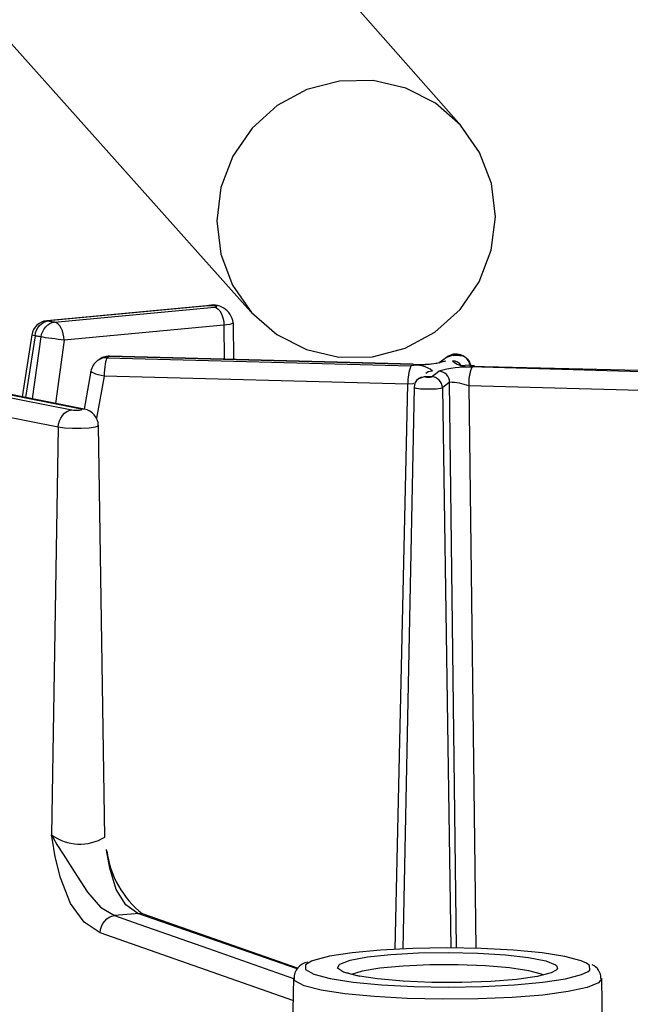
# Model space of a CAD drawing. Extents: x 0.4 to 8.1, y 0.2 to 10.8.
# Drawn here: x 5.7 to 5.8, y 3.2 to 3.3 of the extents above; entities that cross this region are included whole.
import ezdxf

# ---------------------------------------------------------------- set-up
doc = ezdxf.new("R2010")
doc.units = 0
doc.layers.get('0').update_dxf_attribs({"linetype": 'CONTINUOUS'})

msp = doc.modelspace()

# ---------------------------------------------------------------- linework, layer by layer
at = {"color": 7, "linetype": 'CONTINUOUS'}
for p, q in [((5.780372385874996, 3.313618213523317), (5.711788356315503, 3.391326520172823)), ((5.685383492718439, 3.348330290794784), (5.74466989631566, 3.282107803570244)), ((5.737156704662683, 3.28310990192545), (5.710015249688793, 3.280582345759586)), ((5.737423373631807, 3.283095601080135), (5.710281918657914, 3.280568044914241)), ((5.711354542743426, 3.280355196740216), (5.738495997717344, 3.282882752906112)), ((5.737423373631807, 3.283095601080135), (5.737156704662683, 3.28310990192545)), ((5.710281918657914, 3.280568044914241), (5.710015249688793, 3.280582345759586)), ((5.740096921453592, 3.279826802608503), (5.71295546647969, 3.277299246442609)), ((5.740096921453592, 3.279826802608503), (5.740142603194725, 3.274066159194112)), ((5.741800540185268, 3.274022125343195), (5.741704101054353, 3.280245334667116)), ((5.707497744031403, 3.278217571604412), (5.705844498911572, 3.267686695470638)), ((5.707613483536958, 3.26733566368563), (5.70905198308595, 3.277846595396928)), ((5.71295546647969, 3.277299246442609), (5.71149243493039, 3.266565936684018)), ((5.718794894042162, 3.27392644639572), (5.718663215330538, 3.273826920785065)), ((5.720277412627842, 3.274305792335725), (5.771834453552854, 3.272936467043646)), ((5.720608165653941, 3.274557731991995), (5.72067691334246, 3.274583156697542)), ((5.772165206578933, 3.273188406699917), (5.720608165653941, 3.274557731991995)), ((5.772233954267443, 3.273213831405464), (5.72067691334246, 3.274583156697542)), ((5.777867091851458, 3.274385491283209), (5.776642010569308, 3.273452328068389)), ((5.779007045464255, 3.27475126201394), (5.777867091851458, 3.274385491283209)), ((5.779007045464255, 3.27475126201394), (5.780084616491799, 3.274722642348507)), ((5.829677100914918, 3.271688174537853), (5.781925887391417, 3.272848893205103)), ((5.829608353226409, 3.271662749832306), (5.781925887391417, 3.272848893205103)), ((5.781925887391417, 3.272848893205103), (5.82927760020033, 3.271410810176035)), ((5.71750442101925, 3.272021522491422), (5.716380789495362, 3.265595906119323)), ((5.71977614986849, 3.271191285014923), (5.718486613280467, 3.264075857576771)), ((5.771333190793484, 3.269821959722845), (5.71977614986849, 3.271191285014923)), ((5.773078443936113, 3.270737338855018), (5.773110038061014, 3.270761970401093)), ((5.77424999167381, 3.271127741131824), (5.773110038061014, 3.270761970401093)), ((5.775327562701355, 3.27109912146639), (5.77424999167381, 3.271127741131824)), ((5.775327562701355, 3.27109912146639), (5.776552643983505, 3.27203228468121)), ((5.695397728272459, 3.269230528659242), (5.714297342494872, 3.265480148231255)), ((5.715837721995686, 3.265623596536029), (5.696938107773279, 3.269373976964015)), ((5.716380789495362, 3.265595906119323), (5.697479553987135, 3.269346609020016)), ((5.769175279637762, 3.174043194800589), (5.771333190793484, 3.269821959722845)), ((5.772363085430178, 3.269294628235793), (5.770483594756679, 3.174104822218589)), ((5.778393914883124, 3.270158535537806), (5.777168833600975, 3.269225372322986)), ((5.777168833600975, 3.269225372322986), (5.778613803365614, 3.174252132156773)), ((5.779552789235956, 3.174244694581529), (5.778393914883124, 3.270158535537806)), ((5.828776337440959, 3.268296302855234), (5.781668138827306, 3.269547469459612)), ((5.781668138827306, 3.269547469459612), (5.782820417517086, 3.174179516308544)), ((5.71198412169594, 3.262528155356585), (5.693084507473527, 3.266278535784572)), ((5.71198412169594, 3.262528155356585), (5.71083984285502, 3.193434103363518)), ((5.719892877041631, 3.19305574216436), (5.718811947625057, 3.262808030057635)), ((5.752500203199723, 3.170680053984039), (5.725489057532807, 3.180113444918543)), ((5.752592327633829, 3.170826709519237), (5.726266685738881, 3.180020257648589)), ((5.751806305368714, 3.165332107076293), (5.719064371428718, 3.17682999406891)), ((5.751882140532333, 3.169172900018813), (5.751208692023706, 3.135065025048871)), ((5.804615689380845, 3.142577434363978), (5.804205269426896, 3.169061800823116))]:
    msp.add_line(p, q, dxfattribs=at)
at = {"color": 7, "linetype": 'CONTINUOUS', "flags": 128}
for points in [[(5.786158498184435, 3.298204480550489), (5.785483624606215, 3.30383902568398), (5.783474254951575, 3.309126266423395), (5.780247166481079, 3.313758927555298), (5.775989905846644, 3.31746777565374), (5.77094988956183, 3.320037265948355), (5.765420025053397, 3.321318069002936), (5.759721687946336, 3.321235749199482), (5.754186044880697, 3.319795090665748), (5.74913480731021, 3.317079819239134), (5.744861534801969, 3.313247736625346), (5.741614574421443, 3.308521549536843), (5.739582627703724, 3.303175926788217), (5.738883784006222, 3.297521536543072), (5.739558657584442, 3.291886991409582), (5.741568027239082, 3.286599750670167), (5.744795115709578, 3.281967089538264), (5.749052376344013, 3.278258241439822), (5.754092392628826, 3.275688751145208), (5.759622257137259, 3.274407948090626), (5.76532059424432, 3.274490267894079), (5.770856237309959, 3.275930926427814), (5.775907474880447, 3.278646197854427), (5.780180747388687, 3.282478280468216), (5.783427707769214, 3.287204467556719), (5.785459654486933, 3.292550090305344), (5.786158498184435, 3.298204480550489)], [(5.738495997717344, 3.282882752906112), (5.738749912251187, 3.282918301602186), (5.738883521952162, 3.282964640434043), (5.738876485954472, 3.283014714734596), (5.738729875424982, 3.28306090114551), (5.73846601048778, 3.283096168204404), (5.738125062187614, 3.283115146821259), (5.73775893681248, 3.283114947673698), (5.737423373631807, 3.283095601080135)], [(5.738495997717344, 3.282882752906112), (5.738805953600209, 3.282768876267368), (5.739104038149074, 3.282554583629796), (5.739379048492302, 3.282247928724867), (5.739620648953024, 3.281860436522764), (5.739819759493519, 3.281406670090972), (5.73996889696903, 3.280903683272468), (5.74006245636581, 3.280370379753424), (5.740096921453592, 3.279826802608503)], [(5.708029880775859, 3.278049418187708), (5.708133821126388, 3.278528381571283), (5.70830285060837, 3.278984676022528), (5.708531833346529, 3.279404437265438), (5.708813811816236, 3.279774911067057), (5.709140218244375, 3.280084840768391), (5.7095011349368, 3.280324809312299), (5.709885595622442, 3.280487525376), (5.710281918657914, 3.280568044914241)], [(5.710281918657914, 3.280568044914241), (5.710418678591835, 3.280541690826394), (5.710554676563123, 3.280515263912844), (5.710689910405956, 3.280488764594451), (5.710824377966689, 3.280462193293227), (5.710958077103873, 3.280435550432328), (5.711091005688303, 3.280408836436053), (5.711223161603038, 3.280382051729831), (5.711354542743426, 3.280355196740216)], [(5.70905198308595, 3.277846595396928), (5.709158237894882, 3.278325099506604), (5.709331046590199, 3.278780644022555), (5.709565158467142, 3.279199387455181), (5.709853460154795, 3.279568606497175), (5.710187191752266, 3.279877082614782), (5.710556212993843, 3.280115442917263), (5.710949311355834, 3.280276444947445), (5.711354542743426, 3.280355196740216)], [(5.71295546647969, 3.277299246442609), (5.712921001391909, 3.277842823587529), (5.712827441995127, 3.278376127106574), (5.712678304519614, 3.278879113925078), (5.712479193979119, 3.279332880356869), (5.712237593518394, 3.279720372558972), (5.711962583175164, 3.280027027463901), (5.711664498626296, 3.280241320101473), (5.711354542743426, 3.280355196740216)], [(5.741704101054353, 3.280245334667116), (5.741645428301588, 3.280154016718938), (5.741111537725645, 3.279968851529222), (5.740096921453592, 3.279826802608503)], [(5.708029880775859, 3.278049418187708), (5.707526978407718, 3.274828214060652), (5.706394828618578, 3.267577489762108)], [(5.708029880775859, 3.278049418187708), (5.707752170757972, 3.278117133113883), (5.707573018119044, 3.278171773067422), (5.707499418890666, 3.278211204321219), (5.707497744031403, 3.278217571604412)], [(5.70905198308595, 3.277846595396928), (5.708926790141908, 3.277872185486961), (5.708800858916265, 3.27789770860403), (5.708674191414522, 3.277923164341667), (5.708546789653906, 3.277948552294483), (5.708418655663338, 3.277973872058164), (5.7082897914834, 3.277999123229484), (5.7081601991663, 3.278024305406308), (5.708029880775859, 3.278049418187708)], [(5.71295546647969, 3.277299246442609), (5.712476440295051, 3.277358349319176), (5.711953372267282, 3.277425696377942), (5.711406688556277, 3.277498657670761), (5.71085773753031, 3.277574384009853), (5.710327956097843, 3.277649918230511), (5.709838032581751, 3.277722310670387), (5.709407098826352, 3.27778873435579), (5.70905198308595, 3.277846595396928)], [(5.720277412627842, 3.274305792335725), (5.719798075066476, 3.274277282025871), (5.719333122209302, 3.274164994916465), (5.718896681413611, 3.273972342794507), (5.718663215330538, 3.273826920785065)], [(5.720608165653941, 3.274557731991995), (5.72012608112423, 3.274527129274186), (5.719658464763955, 3.274412813333587), (5.719219524859599, 3.274218257602205), (5.718822598378043, 3.273949373557489), (5.718798379407868, 3.273929365238074)], [(5.720277412627842, 3.274305792335725), (5.720181689591701, 3.274180615391363), (5.720089341797989, 3.273955447146043), (5.720003839941458, 3.273638750067746), (5.719928397426919, 3.273242426540309), (5.719865849600284, 3.272781371537734), (5.719818547188135, 3.272272912828376), (5.719788267950687, 3.271736159747745), (5.71977614986849, 3.271191285014923)], [(5.720608165653941, 3.274557731991995), (5.720570049739518, 3.274526155612063), (5.720531010198119, 3.274494602206053), (5.720491047651464, 3.274463072276465), (5.720450162735968, 3.274431566325425), (5.72040835610274, 3.274400084854676), (5.720365628417568, 3.274368628365574), (5.720321980360905, 3.274337197359073), (5.720277412627842, 3.274305792335725)], [(5.776694220391732, 3.273451373154742), (5.77708290237098, 3.273698374856698), (5.777781964182104, 3.27381809879912)], [(5.779007045464255, 3.27475126201394), (5.778650896103046, 3.274725820564531), (5.77830798365313, 3.274631538071518), (5.777991195747147, 3.274471957941201), (5.777867091851458, 3.274385491283209)], [(5.780084616491799, 3.274722642348507), (5.780080513065983, 3.27475184590806), (5.779995009139182, 3.274778782032715), (5.779841121909155, 3.274799349941668), (5.779642279311682, 3.274810418357231), (5.779428753329716, 3.27481030221347), (5.779233051358394, 3.274799019192218), (5.779084967248807, 3.274778287031182), (5.779007045464255, 3.27475126201394)], [(5.780084616491799, 3.274722642348507), (5.780440617650605, 3.274678286591732), (5.78078309106318, 3.274565800645235), (5.781099165597169, 3.274389412053262), (5.781376962265734, 3.27415575000462), (5.781606040673918, 3.273873596188758), (5.781777791398619, 3.273553554754714), (5.781885759555372, 3.273207653776803), (5.781925887391417, 3.272848893205103)], [(5.71977614986849, 3.271191285014923), (5.719250272533029, 3.27130742055056), (5.718764274726512, 3.271431859795845), (5.718337134991641, 3.271559743314175), (5.717985533423658, 3.271686077167755), (5.71772320030135, 3.271805927934246), (5.717560379910386, 3.271914615360242), (5.717503430497039, 3.272007895128321), (5.71750442101925, 3.272021522491422)], [(5.773110038061014, 3.270761970401093), (5.773234141956702, 3.270848437059084), (5.773550929862686, 3.271008017189402), (5.7738938423126, 3.271102299682414), (5.77424999167381, 3.271127741131824)], [(5.77424999167381, 3.271127741131824), (5.774254095099624, 3.271098537572271), (5.774339599026426, 3.271071601447616), (5.774493486256454, 3.271051033538662), (5.774692328853927, 3.271039965123099), (5.774905854835893, 3.271040081266861), (5.775101556807214, 3.271051364288112), (5.775249640916802, 3.271072096449149), (5.775327562701355, 3.27109912146639)], [(5.775475072955961, 3.272060904346644), (5.774776011144837, 3.271941180404222), (5.774350671532238, 3.271670883313462)], [(5.777168833600975, 3.269225372322986), (5.777128705764929, 3.269584132894686), (5.777020737608175, 3.269930033872599), (5.776848986883476, 3.270250075306641), (5.776619908475289, 3.270532229122503), (5.776342111806724, 3.270765891171145), (5.776026037272736, 3.270942279763119), (5.77568356386016, 3.271054765709616), (5.775327562701355, 3.27109912146639)], [(5.772262009824516, 3.269926351595362), (5.772147437057954, 3.269901970575937), (5.771333190793484, 3.269821959722845)], [(5.777168833600975, 3.269225372322986), (5.776824057899775, 3.269105796400507), (5.776168839298046, 3.269014064089706), (5.775302928888332, 3.268964140803351), (5.774358153681014, 3.268963626909231), (5.773478347136996, 3.26901260064307), (5.77279745182714, 3.269103606197835), (5.772419127890039, 3.269222788802784), (5.772363085430178, 3.269294628235793)], [(5.71198412169594, 3.262528155356585), (5.712036391662677, 3.263069428868447), (5.712173412337841, 3.263596608313675), (5.712390034091768, 3.26408988077785), (5.712678115658117, 3.264530707668077), (5.713026830105999, 3.264902521446436), (5.713423071747069, 3.265191348285538), (5.713851948684846, 3.265386333245009), (5.714297342494872, 3.265480148231255)], [(5.714297342494872, 3.265480148231255), (5.714561207432074, 3.265444881172361), (5.714902155732238, 3.265425902555507), (5.715268281107373, 3.265426101703067), (5.715603844288045, 3.265445448296631), (5.715857758821889, 3.265480996992705), (5.715991368522864, 3.265527335824562), (5.715984332525173, 3.265577410125115), (5.715837721995686, 3.265623596536029)], [(5.716380789495362, 3.265595906119323), (5.716282893502107, 3.265612715712998), (5.715837721995686, 3.265623596536029)], [(5.718811947625057, 3.262808030057635), (5.718753274872294, 3.262716712109456), (5.718219384296349, 3.26253154691974), (5.717204768024295, 3.262389497999021), (5.715863892186033, 3.262312191007802), (5.714400892972869, 3.262311395234705), (5.713038498752885, 3.262387231828971), (5.71198412169594, 3.262528155356585)], [(5.719064371428718, 3.17682999406891), (5.71635987405693, 3.178620202245314), (5.714068464332719, 3.181809930655238), (5.712332180866285, 3.186149378346921), (5.711478416080443, 3.189681355037672), (5.710929643409152, 3.192855295450336), (5.710846790735504, 3.193389024798159), (5.710839842855021, 3.193434103363518)], [(5.71083984285502, 3.193434103363518), (5.710856048629561, 3.193400251032648), (5.711102507528246, 3.192910188398086), (5.711733429324138, 3.191798375526167), (5.712799948429678, 3.1901253233152), (5.714693601186295, 3.187196938271358), (5.716954620503521, 3.183709780026422), (5.719162548955623, 3.181166915446642), (5.721513035944517, 3.179743176711077)], [(5.725489057532807, 3.180113444918543), (5.723440822540663, 3.181565330962306), (5.721796129103949, 3.184160646972467), (5.720728910960423, 3.18775897831112), (5.720167475091427, 3.190811426453698), (5.720138905511793, 3.190915228728037)], [(5.719064371428718, 3.17682999406891), (5.719143480117618, 3.17736320661595), (5.719306125933084, 3.177882661795557), (5.719546211136204, 3.17836888476263), (5.71985473471529, 3.178803646577805), (5.720220129841963, 3.179170647626911), (5.720628697522019, 3.179456128708257), (5.721065120183134, 3.179649386877574), (5.721513035944517, 3.179743176711077)], [(5.725489057532807, 3.180113444918543), (5.725008970962274, 3.180048136268812), (5.721513035944517, 3.179743176711077)], [(5.721513035944517, 3.179743176711077), (5.724706928971219, 3.178621718404376), (5.737482318995723, 3.174135784058725), (5.75188030320346, 3.169079845564529)], [(5.725489057532807, 3.180113444918543), (5.725930453645639, 3.18010247252107), (5.726266685738881, 3.180020257648589)], [(5.801637987537827, 3.171674016533973), (5.800720855867086, 3.172076538456333), (5.797978615801949, 3.172789561227884), (5.794078055290393, 3.173394715059129), (5.789245860731385, 3.17385683060904), (5.783762861708388, 3.174149051401576), (5.777947710194726, 3.174254394626456), (5.772138361659156, 3.174166738118358), (5.766672434322443, 3.173891176154911), (5.76186758801356, 3.173443723395806), (5.758003062935073, 3.172850384168978), (5.755303451237568, 3.172145641193588), (5.754970975540698, 3.172016886204646)], [(5.754970975540698, 3.172016886204646), (5.753925644540212, 3.17137045156973), (5.753949715960133, 3.170569866500643), (5.755374266553904, 3.169790413080534), (5.758116506619041, 3.169077390308983)], [(5.759696029606065, 3.171462284500244), (5.759764391254345, 3.171507741549043), (5.761500370992238, 3.172158686127808), (5.76446358013026, 3.172718762459182), (5.768434251002425, 3.173146432243847), (5.773117897114754, 3.173409977170333), (5.778167153861351, 3.17348985131708), (5.783207540968135, 3.173380130784023), (5.787865235981632, 3.173088953041162), (5.791794798970226, 3.172637913409635), (5.79470479222361, 3.172060463435544), (5.796379394854512, 3.171399429941809), (5.796553465497293, 3.171261374523518)], [(5.762702401175424, 3.169504453120216), (5.76038855191642, 3.170129516730325), (5.759384390592164, 3.170814206304422), (5.759696029606065, 3.171462284500244)], [(5.794342339936598, 3.169645404130519), (5.793999946485708, 3.16980492469738), (5.791850574046276, 3.17039450316687), (5.788582649705249, 3.170879916153763), (5.784460921257639, 3.171221838384723), (5.779819306629408, 3.171392569354086), (5.775033841832992, 3.171378277454092), (5.770492216765943, 3.171180120529481), (5.766562366881105, 3.1708141520758), (5.763562665244435, 3.170310020680667), (5.761761740860616, 3.169722138163792)], [(5.796507516426674, 3.170487525410738), (5.795626472223494, 3.170025278701955), (5.793254787788729, 3.169414075466972), (5.789755252927085, 3.168915559201554), (5.785387412129949, 3.168566702576548), (5.7804752081677, 3.168393378691918), (5.775382956736382, 3.168408442187281), (5.770488326829153, 3.168610775872099), (5.766154330754794, 3.168985373582582), (5.762702401175424, 3.169504453120216)], [(5.796553465497293, 3.171261374523518), (5.796694409246595, 3.170703838758633), (5.796507516426674, 3.170487525410738)], [(5.801929299489826, 3.170279491304076), (5.802169477880777, 3.170496499967137), (5.802145406460856, 3.171297085036224), (5.801637987537827, 3.171674016533973)], [(5.756574359419753, 3.167109395059202), (5.753705384004821, 3.167847435090916), (5.752148492786907, 3.168653471999123), (5.751882140532333, 3.169172900018813)], [(5.804205269426896, 3.169061800823116), (5.803650995255009, 3.168322926505581), (5.801725342383709, 3.167539240729835), (5.798523005323718, 3.166840166668361), (5.794216622894835, 3.166263391584762), (5.789038353288466, 3.165840009573086), (5.783267358359436, 3.165592845267171), (5.777214753938136, 3.165535223358726), (5.771206837495575, 3.165670250259749), (5.765567497362263, 3.165990646635057), (5.760600751824478, 3.166479139833124), (5.756574359419753, 3.167109395059202)], [(5.758116506619041, 3.169077390308983), (5.762017067130597, 3.168472236477738), (5.766849261689603, 3.168010120927828), (5.7723322607126, 3.167717900135292), (5.778147412226263, 3.167612556910411), (5.783956760761833, 3.16770021341851), (5.789422688098546, 3.167975775381956), (5.79422753440743, 3.168423228141061), (5.798092059485915, 3.16901656736789), (5.800791671183421, 3.16972131034328), (5.801929299489826, 3.170279491304076)]]:
    msp.add_lwpolyline(points, dxfattribs=at)
at = {"color": 7, "linetype": 'CONTINUOUS'}
for centre, radius, start, end in [((5.738198169727845, 3.279774256772539), 0.003494449609260001, 7.784879341789605, 107.3395634494989), ((5.710276003632547, 3.277782312462941), 0.002812148481440262, 95.32034221788314, 171.0945700544485), ((5.720271497602473, 3.271520059884261), 0.002812148481477861, 124.8831865986333, 169.7318340228084), ((5.720602250628581, 3.271771999540695), 0.00281214848142815, 88.47861478114997, 129.9931486183165), ((5.773282298886485, 3.288589270643192), 0.01544132460065697, 265.8513509467506, 286.9420361420057), ((5.779456939091031, 3.272411778259175), 0.002534394867895894, 11.26292707980233, 128.8518206187784), ((5.7778643106723, 3.270368403430721), 0.006553939853322669, 156.9312676471961, 184.7826662515844), ((5.772790131111889, 3.268903515909154), 0.004144636829837079, 49.62322740806882, 103.3313234392788), ((5.773148773133723, 3.295666175118859), 0.02248510925908224, 267.7952195902969, 277.8364791959046), ((5.781052309278235, 3.25726111284695), 0.01544132459093574, 85.85135094082581, 106.9420361495444), ((5.778905140137797, 3.272136916811983), 0.001653191470950658, 26.24696476190394, 91.58076149885974), ((5.781544477053366, 3.27694686756953), 0.004144636828352824, 229.6232273970684, 283.3313234491891), ((5.781546475319685, 3.268134337832935), 0.004907448743914715, 77.37977893825979, 102.5339338488527), ((5.788199258699754, 3.270093913168842), 0.006553939846932116, 156.9312676362728, 184.782666251671), ((5.77406768919316, 3.269381718492806), 0.001679937802785182, 124.7538198959477, 182.9508891157374), ((5.776487091120509, 3.270126315687941), 0.001907095954887926, 0.9680424877274998, 88.0301765225588), ((5.778175470814392, 3.259910532714437), 0.01025033071071126, 70.07821114896032, 88.77888127633133), ((5.715924945584742, 3.262785757339805), 0.002846939910230501, 0.4113551699855154, 80.81935773718979), ((5.715630748342872, 3.199841185686421), 0.008000217452455572, 233.2126418964885, 301.9892758708245), ((5.736176060010492, 3.192650631212199), 0.01604873655981037, 186.858637560319, 231.8457146102457), ((5.754756302548601, 3.16911348087984), 0.002771222900044702, 99.04707596850746, 181.7728817730249), ((5.801627513257733, 3.169151350799947), 0.002444330018820866, 358.3177773412004, 66.38372348673977), ((5.77458414921517, 3.214895900015418), 0.04684835756468823, 252.9523956847601, 255.7639977961294)]:
    msp.add_arc(centre, radius, start, end, dxfattribs=at)

doc.saveas('drawing.dxf')
